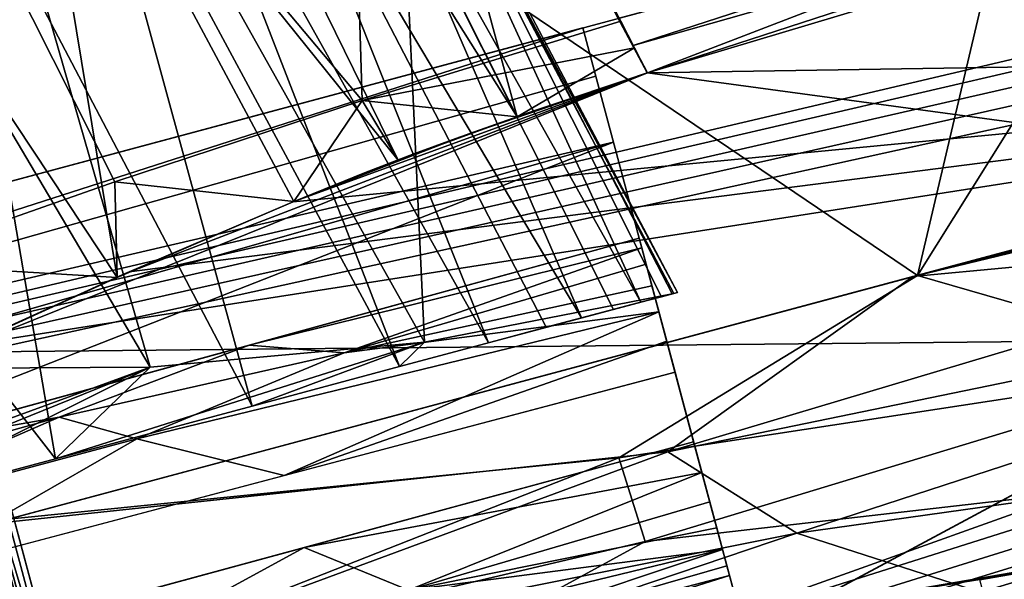
# Model space of a CAD drawing. Units: inches. Extents: x -101 to 55, y -90 to 71.
# Drawn here: x -66 to -63, y -28 to -26 of the extents above; entities that cross this region are included whole.
import ezdxf

# ---------------------------------------------------------------- set-up
doc = ezdxf.new("R2010")
doc.units = ezdxf.units.IN
doc.header["$MEASUREMENT"] = 0
for name, color, linetype in [('SEAT-BASETRIM', 5, 'Continuous'), ('SEAT-SEAT_BACK_FABRIC', 5, 'Continuous'), ('SEAT-SEAT_FABRIC', 5, 'Continuous'), ('SEAT-TRIM', 5, 'Continuous')]:
    doc.layers.add(name, color=color, linetype=linetype)

# ---------------------------------------------------------------- blocks, each defined once
blk = doc.blocks.new('F917-66WPSN1NR_0T')
at = {"layer": 'SEAT-BASETRIM'}
for points in [[(14.5936, -10.2278, 5.2929), (14.6095, -10.3487, 5.2929), (-14.3016, -11.5137, 5.2929), (-14.3016, -8.9101, 5.2929)], [(14.6562, -9.9942, 5.2929), (14.6095, -10.1069, 5.2929), (-14.3016, -8.9101, 5.2929)], [(14.7304, -9.8975, 5.2929), (14.6562, -9.9942, 5.2929), (-14.3016, -8.9101, 5.2929)], [(15.9586, -8.9101, 5.2929), (14.9399, -9.7766, 5.2929), (14.8272, -9.8233, 5.2929), (-14.3016, -8.9101, 5.2929)], [(-14.3016, -8.9101, 5.2929), (14.8272, -9.8233, 5.2929), (14.7304, -9.8975, 5.2929)], [(14.6095, -10.1069, 5.2929), (14.5936, -10.2278, 5.2929), (-14.3016, -8.9101, 5.2929)], [(14.6095, -10.1069, 6.4158), (14.6562, -9.9942, 6.4158), (-14.3016, -8.9101, 6.4158)], [(14.5936, -10.2278, 6.4158), (14.6095, -10.1069, 6.4158), (-14.3016, -8.9101, 6.4158), (-14.3016, -11.5137, 6.4158)], [(-14.3016, -8.9101, 6.4158), (14.7304, -9.8975, 6.4158), (14.8272, -9.8233, 6.4158), (15.9586, -8.9101, 6.4158)], [(14.7304, -9.8975, 6.4158), (-14.3016, -8.9101, 6.4158), (14.6562, -9.9942, 6.4158)], [(15.9586, -8.9101, 6.4158), (15.9586, -8.9101, 5.2929), (-14.3016, -8.9101, 5.2929), (-14.3016, -8.9101, 6.4158)], [(-0.8016, -11.5009, 6.4158), (-14.3016, -11.5138, 6.4158), (-14.3016, -8.9101, 6.4158), (-0.8016, -8.9101, 6.4158)], [(-5.5264, -9.1408, 7.3364), (-0.8016, -8.9101, 6.4158), (-6.9773, -8.9101, 6.4158)], [(-0.8016, -8.9101, 6.4158), (-5.5264, -9.1408, 7.3364), (-0.8016, -9.0742, 7.2265)], [(-0.8016, -10.7759, 9.9609), (-0.8016, -11.5009, 6.4158), (-0.8016, -8.9101, 6.4158), (-0.8016, -9.6273, 9.96)], [(-0.8016, -9.2992, 8.3387), (-0.8016, -9.0742, 7.2265), (-5.5264, -9.1408, 7.3364)], [(-0.8016, -9.2992, 8.3387), (-5.5264, -9.1408, 7.3364), (-6.0077, -9.3854, 8.2681)], [(-6.0077, -9.3854, 8.2681), (-3.8894, -9.6454, 9.5863), (-0.8016, -9.2992, 8.3387)], [(-3.8894, -9.6454, 9.5863), (-0.8016, -9.6273, 9.96), (-0.8016, -9.2992, 8.3387)], [(-0.8016, -9.66, 10.0608), (-0.8016, -9.6273, 9.96), (-2.1333, -9.6351, 9.7988)], [(-0.8016, -9.6273, 9.96), (-0.8016, -9.7148, 10.1516), (-0.8016, -10.0831, 10.3328), (-0.8016, -10.3203, 10.3328)], [(-0.8016, -9.7148, 10.1516), (-0.8016, -9.6273, 9.96), (-0.8016, -9.66, 10.0608)], [(-0.8016, -10.3203, 10.3328), (-0.8016, -10.7759, 9.9609), (-0.8016, -9.6273, 9.96)], [(-2.7992, -9.7018, 9.8665), (-3.465, -9.6429, 9.6376), (-3.9863, -9.7144, 9.7262)], [(-3.465, -9.6429, 9.6376), (-2.7992, -9.7018, 9.8665), (-2.1333, -9.6351, 9.7988)], [(-1.8377, -9.7394, 10.0435), (-2.1333, -9.6351, 9.7988), (-2.7992, -9.7018, 9.8665)], [(-0.8016, -9.66, 10.0608), (-2.1333, -9.6351, 9.7988), (-1.8377, -9.7394, 10.0435)], [(-1.8377, -9.7394, 10.0435), (-0.8016, -9.7148, 10.1516), (-0.8016, -9.66, 10.0608)], [(-2.7992, -9.7018, 9.8665), (-3.9863, -9.7144, 9.7262), (-3.6939, -9.836, 9.8809)], [(-2.5707, -9.8366, 10.0291), (-2.7992, -9.7018, 9.8665), (-3.6939, -9.836, 9.8809)], [(-1.8377, -9.7394, 10.0435), (-2.7992, -9.7018, 9.8665), (-2.5707, -9.8366, 10.0291)], [(-1.8377, -9.7394, 10.0435), (-0.8016, -9.7887, 10.2277), (-0.8016, -9.7148, 10.1516)], [(-0.8016, -9.8779, 10.285), (-0.8016, -9.9777, 10.3207), (-0.8016, -10.0831, 10.3328), (-0.8016, -9.7148, 10.1516)], [(-0.8016, -9.7148, 10.1516), (-0.8016, -9.7887, 10.2277), (-0.8016, -9.8779, 10.285)], [(-1.8377, -9.7394, 10.0435), (-2.5707, -9.8366, 10.0291), (-0.8016, -9.8779, 10.285)], [(-1.8377, -9.7394, 10.0435), (-0.8016, -9.8779, 10.285), (-0.8016, -9.7887, 10.2277)], [(-3.465, -10.0743, 9.9806), (-2.5707, -9.8366, 10.0291), (-3.6939, -9.836, 9.8809)], [(-2.5707, -9.8366, 10.0291), (-3.465, -10.0743, 9.9806), (-2.1333, -10.0787, 10.1567)], [(-0.8016, -9.8779, 10.285), (-2.5707, -9.8366, 10.0291), (-2.1333, -10.0787, 10.1567)], [(-2.1333, -10.0787, 10.1567), (-0.8016, -9.9777, 10.3207), (-0.8016, -9.8779, 10.285)], [(-2.1333, -10.0787, 10.1567), (-0.8016, -10.0831, 10.3328), (-0.8016, -9.9777, 10.3207)], [(-14.3016, -10.3655, 8.5476), (-0.8016, -10.3203, 10.3328), (-0.8016, -10.0831, 10.3328), (-14.3016, -10.0387, 8.5476)], [(14.5936, -10.2278, 6.4158), (-14.3016, -11.5137, 6.4158), (14.6095, -10.3487, 6.4158)], [(-3.4598, -10.3292, 9.9813), (-2.7952, -10.4853, 10.0402), (-2.1307, -10.3248, 10.157)], [(-1.8353, -10.5497, 10.1362), (-2.1307, -10.3248, 10.157), (-2.7952, -10.4853, 10.0402)], [(-0.8016, -10.4255, 10.3207), (-0.8016, -10.3203, 10.3328), (-2.1307, -10.3248, 10.157)], [(-0.8016, -10.4255, 10.3207), (-2.1307, -10.3248, 10.157), (-1.8353, -10.5497, 10.1362)], [(-0.8016, -10.7759, 9.9609), (-0.8016, -10.3203, 10.3328), (-0.8016, -10.4255, 10.3207), (-0.8016, -10.5253, 10.2852)], [(14.6562, -10.4614, 5.2929), (-14.3016, -11.5137, 5.2929), (14.6095, -10.3487, 5.2929)], [(14.6562, -10.4614, 6.4158), (14.6095, -10.3487, 6.4158), (-14.3016, -11.5137, 6.4158)], [(-1.8353, -10.5497, 10.1362), (-0.8016, -10.5253, 10.2852), (-0.8016, -10.4255, 10.3207)], [(14.6562, -10.4614, 5.2929), (14.7304, -10.5581, 5.2929), (-14.3016, -11.5137, 5.2929)], [(14.7304, -10.5581, 6.4158), (14.6562, -10.4614, 6.4158), (-14.3016, -11.5137, 6.4158)], [(-1.8353, -10.5497, 10.1362), (-0.8016, -10.6144, 10.228), (-0.8016, -10.5253, 10.2852)], [(-0.8016, -10.6882, 10.1522), (-0.8016, -10.743, 10.0616), (-0.8016, -10.7759, 9.9609), (-0.8016, -10.5253, 10.2852)], [(-0.8016, -10.6144, 10.228), (-0.8016, -10.6882, 10.1522), (-0.8016, -10.5253, 10.2852)], [(14.8272, -10.6324, 5.2929), (-14.3016, -11.5137, 5.2929), (14.7304, -10.5581, 5.2929)], [(-14.3016, -11.5137, 6.4158), (14.8272, -10.6324, 6.4158), (14.7304, -10.5581, 6.4158)], [(-1.8353, -10.5497, 10.1362), (-2.5655, -10.6454, 9.9668), (-0.8016, -10.6882, 10.1522)], [(-1.8353, -10.5497, 10.1362), (-0.8016, -10.6882, 10.1522), (-0.8016, -10.6144, 10.228)], [(14.8272, -10.6324, 5.2929), (14.9399, -10.6791, 5.2929), (16.5373, -11.5137, 5.2929), (-14.3016, -11.5137, 5.2929)], [(16.5373, -11.5137, 6.4158), (14.9399, -10.6791, 6.4158), (14.8272, -10.6324, 6.4158), (-14.3016, -11.5137, 6.4158)], [(-0.8016, -10.6882, 10.1522), (-2.5655, -10.6454, 9.9668), (-2.1307, -10.7681, 9.8003)], [(-2.1307, -10.7681, 9.8003), (-0.8016, -10.743, 10.0616), (-0.8016, -10.6882, 10.1522)], [(-5.5216, -10.9826, 8.4696), (-0.8016, -10.7759, 9.9609), (-6.9835, -10.7396, 9.2136)], [(-2.1307, -10.7681, 9.8003), (-0.8016, -10.7759, 9.9609), (-0.8016, -10.743, 10.0616)], [(-0.8016, -10.7759, 9.9609), (-5.5216, -10.9826, 8.4696), (-0.8016, -10.9419, 9.1492)], [(16.5373, -11.5137, 5.2929), (16.5373, -11.5137, 6.4158), (-14.3016, -11.5137, 6.4158), (-14.3016, -11.5137, 5.2929)]]:
    blk.add_3dface(points, dxfattribs=at)
at = {"layer": 'SEAT-SEAT_BACK_FABRIC'}
for points in [[(-2.2547, -5.3607, 7.8694), (-1.0868, -9.1365, 7.7393), (-1.8905, -5.2558, 7.6758)], [(-1.0868, -9.1365, 7.7393), (-1.0926, -7.1343, 7.5316), (-1.8905, -5.2558, 7.6758)], [(-2.2547, -5.3607, 7.8694), (-2.3039, -7.3591, 8.3473), (-1.5017, -9.1728, 8.0131)], [(-1.0868, -9.1365, 7.7393), (-2.2547, -5.3607, 7.8694), (-1.5017, -9.1728, 8.0131)], [(-2.4219, -9.0006, 6.7747), (-3.2301, -9.0618, 7.1986), (-3.1281, -5.6124, 6.7081)], [(-1.5654, -8.9532, 6.4574), (-3.1281, -5.6124, 6.7081), (-1.1158, -7.0417, 6.2506)], [(-2.4219, -9.0006, 6.7747), (-3.1281, -5.6124, 6.7081), (-1.5654, -8.9532, 6.4574)], [(-2.496, -9.3064, 9.0924), (-3.6813, -5.7717, 9.4908), (-3.0354, -9.3968, 9.9032)], [(-2.3039, -7.3591, 8.3473), (-3.6813, -5.7717, 9.4908), (-2.496, -9.3064, 9.0924)], [(-4.4667, -5.998, 17.5627), (-2.6526, -7.7234, 17.6582), (-2.8462, -9.8306, 17.6529)], [(-2.8462, -9.8306, 17.6529), (-3.5107, -9.83, 17.5627), (-4.4667, -5.998, 17.5627)], [(-2.5376, -6, 21.2903), (-3.4783, -6, 24.2434), (-2.4673, -9.6195, 23.8796)], [(-3.4783, -6, 24.2434), (-3.4264, -9.3682, 26.6185), (-2.4673, -9.6195, 23.8796)], [(-2.4673, -9.6195, 23.8796), (-1.5729, -9.7749, 21.112), (-2.5376, -6, 21.2903)], [(-1.165, -7.9081, 18.3203), (-2.5376, -6, 21.2903), (-1.5729, -9.7749, 21.112)], [(-0.675, -8.9216, 6.2506), (-1.5654, -8.9532, 6.4574), (-1.1158, -7.0417, 6.2506)], [(-0.675, -8.9216, 6.2506), (-1.1158, -7.0417, 6.2506), (-0.6543, -9.0176, 6.8907)], [(-0.6543, -9.0176, 6.8907), (-1.1158, -7.0417, 6.2506), (-1.0926, -7.1343, 7.5316)], [(-1.0926, -7.1343, 7.5316), (-1.0868, -9.1365, 7.7393), (-0.6348, -9.1082, 7.5316)], [(-1.0926, -7.1343, 7.5316), (-0.6348, -9.1082, 7.5316), (-0.6543, -9.0176, 6.8907)], [(-2.3039, -7.3591, 8.3473), (-2.496, -9.3064, 9.0924), (-1.8693, -9.2158, 8.3473)], [(-1.5017, -9.1728, 8.0131), (-2.3039, -7.3591, 8.3473), (-1.8693, -9.2158, 8.3473)], [(-2.1754, -9.8306, 17.6582), (-2.6526, -7.7234, 17.6582), (-2.1869, -7.6605, 17.6514)], [(-2.1754, -9.8306, 17.6582), (-2.1869, -7.6605, 17.6514), (-1.6739, -9.8306, 17.6522)], [(-1.6739, -9.8306, 17.6522), (-2.1869, -7.6605, 17.6514), (-1.9008, -7.7433, 17.6648)], [(-2.6526, -7.7234, 17.6582), (-2.1754, -9.8306, 17.6582), (-2.8462, -9.8306, 17.6529)], [(-1.6739, -9.8306, 17.6522), (-1.9008, -7.7433, 17.6648), (-1.3698, -9.8307, 17.6752)], [(-1.3698, -9.8307, 17.6752), (-1.9008, -7.7433, 17.6648), (-1.5978, -7.9075, 17.6901)], [(-1.5978, -7.9075, 17.6901), (-1.1734, -9.8308, 17.6901), (-1.3698, -9.8307, 17.6752)], [(-1.5978, -7.9075, 17.6901), (-1.0534, -9.8309, 17.7193), (-1.1734, -9.8308, 17.6901)], [(-1.5978, -7.9075, 17.6901), (-1.3345, -7.9399, 17.7936), (-1.0534, -9.8309, 17.7193)], [(-1.5729, -9.7749, 21.112), (-0.7439, -9.8318, 18.3203), (-1.165, -7.9081, 18.3203)], [(-0.8509, -9.8315, 17.8578), (-1.3345, -7.9399, 17.7936), (-1.1804, -7.9012, 18.0113)], [(-0.8509, -9.8315, 17.8578), (-1.1804, -7.9012, 18.0113), (-0.7807, -9.8318, 17.9595)], [(-0.7379, -9.832, 18.0753), (-1.1804, -7.9012, 18.0113), (-0.7253, -9.832, 18.1982)], [(-0.7807, -9.8318, 17.9595), (-1.1804, -7.9012, 18.0113), (-0.7379, -9.832, 18.0753)], [(-0.7253, -9.832, 18.1982), (-1.1804, -7.9012, 18.0113), (-1.165, -7.9081, 18.3203)], [(-1.165, -7.9081, 18.3203), (-0.7439, -9.8318, 18.3203), (-0.7253, -9.832, 18.1982)], [(-0.9437, -9.8312, 17.7762), (-1.0534, -9.8309, 17.7193), (-1.3345, -7.9399, 17.7936)], [(-1.3345, -7.9399, 17.7936), (-0.8509, -9.8315, 17.8578), (-0.9437, -9.8312, 17.7762)], [(-1.5654, -8.9532, 6.4574), (-0.675, -8.9216, 6.2506), (-0.6543, -9.0176, 6.8907)], [(-1.5654, -8.9532, 6.4574), (-1.8693, -9.2158, 8.3473), (-2.4219, -9.0006, 6.7747)], [(-1.8693, -9.2158, 8.3473), (-1.5654, -8.9532, 6.4574), (-1.5017, -9.1728, 8.0131)], [(-1.0868, -9.1365, 7.7393), (-1.5654, -8.9532, 6.4574), (-0.6543, -9.0176, 6.8907)], [(-1.5017, -9.1728, 8.0131), (-1.5654, -8.9532, 6.4574), (-1.0868, -9.1365, 7.7393)], [(-3.2301, -9.0618, 7.1986), (-2.4219, -9.0006, 6.7747), (-2.496, -9.3064, 9.0924)], [(-2.496, -9.3064, 9.0924), (-2.4219, -9.0006, 6.7747), (-1.8693, -9.2158, 8.3473)], [(-0.6348, -9.1082, 7.5316), (-1.0868, -9.1365, 7.7393), (-0.6543, -9.0176, 6.8907)], [(-3.2301, -9.0618, 7.1986), (-2.496, -9.3064, 9.0924), (-3.0354, -9.3968, 9.9032)], [(-3.4264, -9.3682, 26.6185), (-4.7787, -9.8257, 17.1348), (-2.4673, -9.6195, 23.8796)], [(-4.1584, -9.8285, 17.3891), (-2.4673, -9.6195, 23.8796), (-4.7787, -9.8257, 17.1348)], [(-3.5107, -9.83, 17.5627), (-2.4673, -9.6195, 23.8796), (-4.1584, -9.8285, 17.3891)], [(-2.8462, -9.8306, 17.6529), (-2.4673, -9.6195, 23.8796), (-3.5107, -9.83, 17.5627)], [(-2.4673, -9.6195, 23.8796), (-2.8462, -9.8306, 17.6529), (-1.5729, -9.7749, 21.112)], [(-1.5729, -9.7749, 21.112), (-2.8462, -9.8306, 17.6529), (-2.1754, -9.8306, 17.6582)], [(-1.5729, -9.7749, 21.112), (-2.1754, -9.8306, 17.6582), (-1.6739, -9.8306, 17.6522)], [(-1.5729, -9.7749, 21.112), (-1.6739, -9.8306, 17.6522), (-0.7439, -9.8318, 18.3203)], [(-1.6739, -9.8306, 17.6522), (-1.1734, -9.8308, 17.6901), (-0.7439, -9.8318, 18.3203)], [(-0.7439, -9.8318, 18.3203), (-1.1734, -9.8308, 17.6901), (-1.0534, -9.8309, 17.7193)], [(-1.0534, -9.8309, 17.7193), (-0.9437, -9.8312, 17.7762), (-0.7439, -9.8318, 18.3203)], [(-0.9437, -9.8312, 17.7762), (-0.8509, -9.8315, 17.8578), (-0.7439, -9.8318, 18.3203)], [(-0.7807, -9.8318, 17.9595), (-0.7439, -9.8318, 18.3203), (-0.8509, -9.8315, 17.8578)], [(-0.7379, -9.832, 18.0753), (-0.7439, -9.8318, 18.3203), (-0.7807, -9.8318, 17.9595)], [(-0.7379, -9.832, 18.0753), (-0.7253, -9.832, 18.1982), (-0.7439, -9.8318, 18.3203)]]:
    blk.add_3dface(points, dxfattribs=at)
at = {"layer": 'SEAT-SEAT_FABRIC'}
for points in [[(-3.197, -11.5119, 6.8553), (-3.197, 11.7292, 6.8553), (-4.6166, 11.7292, 8.4365), (-4.6166, -11.5119, 8.4365)], [(-3.1196, 11.7292, 6.8071), (-3.197, 11.7292, 6.8553), (-3.197, -11.5119, 6.8553), (-3.1196, -11.5119, 6.8071)], [(-3.1404, -9.706, 17.1829), (-3.1404, 9.9311, 17.1829), (-3.0814, 11.7292, 17.1862), (-3.0814, -11.5119, 17.1862)], [(-3.0305, -11.5119, 6.7878), (-3.0305, 11.7292, 6.7878), (-3.1196, 11.7292, 6.8071), (-3.1196, -11.5119, 6.8071)], [(5.1127, -11.5119, 17.7262), (-3.0814, -11.5119, 17.1862), (-3.0814, 11.7292, 17.1862), (5.1127, 11.7292, 17.7262)], [(-3.0305, -11.5119, 6.7878), (3.1547, -10.0594, 6.6072), (3.1547, 10.2356, 6.6072), (-3.0305, 11.7292, 6.7878)], [(13.2951, 11.7292, 18.4226), (13.2951, -11.5119, 18.4226), (5.1127, -11.5119, 17.7262), (5.1127, 11.7292, 17.7262)], [(3.1547, -1.3264, 6.2099), (3.1547, 1.559, 6.2099), (3.1547, 10.2356, 6.6072), (3.1547, -10.0594, 6.6072)], [(3.1547, -4.2118, 6.199), (0.0522, -9.9823, 6.2175), (-3.0483, -6.4079, 6.3491)], [(3.1547, -7.0971, 6.1772), (0.0522, -9.9823, 6.2175), (3.1547, -4.2118, 6.199)], [(-3.1074, -9.9823, 17.6481), (5.0779, -9.9823, 18.1876), (-3.1054, -4.4779, 17.6118)], [(0.0522, -9.9823, 6.2175), (-3.0492, -9.9823, 6.3255), (-3.0483, -6.4079, 6.3491)], [(3.1547, -7.0971, 6.1772), (3.1547, -9.9823, 6.1445), (0.0522, -9.9823, 6.2175)], [(-0.6561, -9.0092, 6.702), (-0.6775, -8.9101, 6.7026), (1.2386, -8.9101, 6.6482)], [(-0.6775, -8.9101, 17.3283), (-0.6561, -9.0092, 17.3297), (6.3132, -8.9101, 17.8186)], [(-0.6561, -9.0092, 6.702), (-0.6561, -9.0092, 17.3297), (-0.6775, -8.9101, 17.3283), (-0.6775, -8.9101, 6.7026)], [(1.2386, -8.9101, 6.6482), (-0.6348, -9.1083, 6.7013), (-0.6561, -9.0092, 6.702)], [(-0.6561, -9.0092, 17.3297), (-0.6348, -9.1083, 17.331), (6.3132, -8.9101, 17.8186)], [(-0.6348, -9.1083, 6.7013), (1.2386, -8.9101, 6.6482), (3.1547, -8.9101, 6.6072)], [(3.1547, -8.9101, 6.6072), (3.1547, -10.0594, 6.6072), (-0.6348, -9.1083, 6.7013)], [(-0.6348, -9.1083, 17.331), (5.1127, -11.5137, 17.7262), (6.3132, -8.9101, 17.8186)], [(-0.6348, -9.1083, 6.7013), (-0.6348, -9.1083, 17.331), (-0.6561, -9.0092, 17.3297), (-0.6561, -9.0092, 6.702)], [(-3.0814, -9.4039, 17.1862), (5.1127, -11.5137, 17.7262), (-0.6348, -9.1083, 17.331)], [(-2.4781, -9.303, 17.2206), (-3.0814, -9.4039, 17.1862), (-0.6348, -9.1083, 17.331)], [(-0.6348, -9.1083, 17.331), (-1.8712, -9.2161, 17.256), (-2.4781, -9.303, 17.2206)], [(-1.8712, -9.2161, 6.7433), (-1.2548, -9.1495, 6.7217), (-0.6348, -9.1083, 6.7013)], [(3.1547, -10.0594, 6.6072), (-1.8712, -9.2161, 6.7433), (-0.6348, -9.1083, 6.7013)], [(-1.8712, -9.2161, 17.256), (-0.6348, -9.1083, 17.331), (-1.2548, -9.1495, 17.293)], [(-0.6348, -9.1083, 10.6652), (-1.3, -9.1534, 12.0161), (-0.6348, -9.1083, 13.3671)], [(-1.0288, -9.1321, 9.2233), (-1.3, -9.1534, 12.0161), (-0.6348, -9.1083, 10.6652)], [(-1.3, -9.1534, 12.0161), (-1.0285, -9.132, 14.7997), (-0.6348, -9.1083, 13.3671)], [(-0.6348, -9.1083, 6.7013), (-1.2548, -9.1495, 6.7217), (-1.0288, -9.1321, 9.2233)], [(-0.6348, -9.1083, 17.331), (-1.0285, -9.132, 14.7997), (-1.2548, -9.1495, 17.293)], [(-0.6348, -9.1083, 6.7013), (-1.0288, -9.1321, 9.2233), (-0.6348, -9.1083, 10.6652)], [(-0.6348, -9.1083, 17.331), (-0.6348, -9.1083, 13.3671), (-1.0285, -9.132, 14.7997)], [(-1.4467, -9.1669, 9.2945), (-1.0288, -9.1321, 9.2233), (-1.2548, -9.1495, 6.7217)], [(-1.3, -9.1534, 12.0161), (-1.0288, -9.1321, 9.2233), (-1.4467, -9.1669, 9.2945)], [(-1.0285, -9.132, 14.7997), (-1.3, -9.1534, 12.0161), (-1.4456, -9.1668, 14.7288)], [(-1.0285, -9.132, 14.7997), (-1.4456, -9.1668, 14.7288), (-1.2548, -9.1495, 17.293)], [(-1.6194, -9.1849, 12.6479), (-1.8712, -9.2161, 13.9816), (-1.4456, -9.1668, 14.7288)], [(-1.6158, -9.1885, 17.2713), (-1.4456, -9.1668, 14.7288), (-1.8712, -9.2161, 13.9816)], [(-1.8712, -9.2161, 10.7072), (-1.6194, -9.1849, 12.6479), (-1.4467, -9.1669, 9.2945)], [(-1.8712, -9.2161, 10.7072), (-1.4467, -9.1669, 9.2945), (-1.6158, -9.1885, 6.7343)], [(-1.4456, -9.1668, 14.7288), (-1.3, -9.1534, 12.0161), (-1.6194, -9.1849, 12.6479)], [(-1.4467, -9.1669, 9.2945), (-1.6194, -9.1849, 12.6479), (-1.3, -9.1534, 12.0161)], [(-1.2548, -9.1495, 17.293), (-1.4456, -9.1668, 14.7288), (-1.6158, -9.1885, 17.2713)], [(-1.2548, -9.1495, 6.7217), (-1.6158, -9.1885, 6.7343), (-1.4467, -9.1669, 9.2945)], [(-1.8712, -9.2161, 10.7072), (-1.8712, -9.2161, 13.9816), (-1.6194, -9.1849, 12.6479)], [(-1.8712, -9.2161, 6.7433), (-1.8712, -9.2161, 10.7072), (-1.6158, -9.1885, 6.7343)], [(-1.8712, -9.2161, 13.9816), (-1.8712, -9.2161, 17.256), (-1.6158, -9.1885, 17.2713)], [(-2.4525, -9.2991, 6.765), (-2.4872, -9.3044, 11.9997), (-1.8712, -9.2161, 10.7072)], [(-1.8712, -9.2161, 13.2921), (-1.8712, -9.2161, 10.7072), (-2.4872, -9.3044, 11.9997)], [(-2.4872, -9.3044, 11.9997), (-2.4781, -9.303, 17.2206), (-1.8712, -9.2161, 13.2921)], [(-2.4781, -9.303, 17.2206), (-1.8712, -9.2161, 17.256), (-1.8712, -9.2161, 13.2921)], [(-2.4525, -9.2991, 6.765), (-1.8712, -9.2161, 6.7433), (3.1547, -10.0594, 6.6072)], [(-1.8712, -9.2161, 10.7072), (-1.8712, -9.2161, 6.7433), (-2.4525, -9.2991, 6.765)], [(-3.0814, -9.4039, 17.1862), (-2.4781, -9.303, 17.2206), (-3.0474, -9.3977, 11.9079)], [(-2.4781, -9.303, 17.2206), (-2.4872, -9.3044, 11.9997), (-3.0474, -9.3977, 11.9079)], [(-2.4872, -9.3044, 11.9997), (-3.0305, -9.3946, 6.7878), (-3.0474, -9.3977, 11.9079)], [(-3.0305, -9.3946, 6.7878), (-2.4525, -9.2991, 6.765), (3.1547, -10.0594, 6.6072)], [(-3.0305, -9.3946, 6.7878), (-2.4872, -9.3044, 11.9997), (-2.4525, -9.2991, 6.765)], [(-3.0814, -11.5137, 17.1862), (-3.0814, -9.4039, 17.1862), (-3.3454, -9.455, 17.1725)], [(-3.0906, -9.4056, 6.7972), (-3.0907, -11.5137, 6.7972), (-3.1471, -9.4161, 6.82)], [(-3.0305, -11.5137, 6.7878), (-3.0907, -11.5137, 6.7972), (-3.0906, -9.4056, 6.7972)], [(-3.0906, -9.4056, 6.7972), (-3.0305, -9.3946, 6.7878), (-3.0305, -11.5137, 6.7878)], [(-3.0814, -9.4039, 17.1862), (-3.0814, -11.5137, 17.1862), (5.1127, -11.5137, 17.7262)], [(-3.0305, -11.5137, 6.7878), (-3.0305, -9.3946, 6.7878), (3.1547, -10.0594, 6.6072)], [(-3.197, -9.4256, 6.8553), (-3.1471, -9.4161, 6.82), (-3.1472, -11.5137, 6.8201)], [(-3.1472, -11.5137, 6.8201), (-3.197, -11.5137, 6.8553), (-3.197, -9.4256, 6.8553)], [(-3.1471, -9.4161, 6.82), (-3.0907, -11.5137, 6.7972), (-3.1472, -11.5137, 6.8201)], [(-3.0814, -11.5137, 17.1862), (-3.3454, -9.455, 17.1725), (-3.6678, -11.5137, 17.1593)], [(-3.6678, -11.5119, 17.1593), (-3.1404, -9.706, 17.1829), (-3.0814, -11.5119, 17.1862)], [(-4.2611, -10.5345, 17.5888), (-3.1067, -10.3643, 17.6354), (-3.6842, -9.9823, 17.6217)], [(-3.1067, -10.3643, 17.6354), (-3.1074, -9.9823, 17.6481), (-3.6842, -9.9823, 17.6217)], [(-3.0492, -9.9823, 6.3255), (-3.0485, -10.5345, 6.344), (-3.2867, -10.5273, 6.3948)], [(-3.1074, -9.9823, 17.6481), (-3.1064, -10.5345, 17.6297), (-0.8923, -10.331, 17.773)], [(-3.1074, -9.9823, 17.6481), (-0.8923, -10.331, 17.773), (0.0366, -9.9823, 17.8554)], [(0.0522, -9.9823, 6.2175), (-1.0534, -10.3079, 6.2566), (-3.0492, -9.9823, 6.3255)], [(-3.0492, -9.9823, 6.3255), (-1.0534, -10.3079, 6.2566), (-3.0485, -10.5345, 6.344)], [(0.9616, -10.5311, 6.2107), (-1.0534, -10.3079, 6.2566), (0.0522, -9.9823, 6.2175)], [(-0.8923, -10.331, 17.773), (1.6621, -10.2586, 17.9406), (0.0366, -9.9823, 17.8554)], [(0.0366, -9.9823, 17.8554), (1.6621, -10.2586, 17.9406), (2.5572, -9.9823, 18.0215)], [(0.9616, -10.5311, 6.2107), (0.0522, -9.9823, 6.2175), (3.1547, -10.0594, 6.1439)], [(3.1547, -10.0594, 6.1439), (0.0522, -9.9823, 6.2175), (3.1547, -10.0209, 6.1441)], [(0.0522, -9.9823, 6.2175), (3.1547, -9.9823, 6.1445), (3.1547, -10.0209, 6.1441)], [(3.1547, -10.0594, 6.6072), (-3.0305, -11.5119, 6.7878), (1.9894, -11.5119, 6.6766)], [(3.1547, -10.0594, 6.6072), (7.0093, -11.5137, 6.5653), (-3.0305, -11.5137, 6.7878)], [(-0.8923, -10.331, 17.773), (2.5597, -10.5345, 17.9864), (1.6621, -10.2586, 17.9406)], [(-1.0409, -10.5964, 6.2753), (-3.0485, -10.5345, 6.344), (-1.0534, -10.3079, 6.2566)], [(-1.0409, -10.5964, 6.2753), (-1.0534, -10.3079, 6.2566), (0.9616, -10.5311, 6.2107)], [(-3.1064, -10.5345, 17.6297), (-0.5513, -10.6993, 17.7656), (-0.8923, -10.331, 17.773)], [(-0.8923, -10.331, 17.773), (-0.5513, -10.6993, 17.7656), (2.5597, -10.5345, 17.9864)], [(-3.1064, -10.5345, 17.6297), (-3.104, -10.8629, 17.5878), (-0.5513, -10.6993, 17.7656)], [(-3.0457, -11.0824, 6.4138), (-3.0485, -10.5345, 6.344), (-1.0409, -10.5964, 6.2753)], [(0.9616, -10.5311, 6.2107), (0.3618, -10.8048, 6.2551), (-1.0409, -10.5964, 6.2753)], [(-0.5513, -10.6993, 17.7656), (2.5634, -11.0824, 17.9333), (2.5597, -10.5345, 17.9864)], [(-1.0409, -10.5964, 6.2753), (0.3618, -10.8048, 6.2551), (-3.0457, -11.0824, 6.4138)], [(-0.5513, -10.6993, 17.7656), (-3.104, -10.8629, 17.5878), (0.0422, -11.0824, 17.7671)], [(2.5634, -11.0824, 17.9333), (-0.5513, -10.6993, 17.7656), (0.0422, -11.0824, 17.7671)], [(0.3618, -10.8048, 6.2551), (2.8668, -11.0824, 6.2828), (-0.0894, -11.0824, 6.3483), (-3.0457, -11.0824, 6.4138)], [(-0.2301, -11.0824, 6.3514), (0.7084, -11.0824, 6.3306), (0.2383, -11.1714, 6.3206)], [(-3.0305, -11.5137, 6.7878), (5.1127, -11.5137, 17.7262), (-3.0814, -11.5137, 17.1862)], [(5.1127, -11.5137, 17.7262), (-3.0305, -11.5137, 6.7878), (7.0093, -11.5137, 6.5653), (13.2951, -11.5137, 18.4226)]]:
    blk.add_3dface(points, dxfattribs=at)
at = {"layer": 'SEAT-TRIM'}
for points in [[(-0.459, -10.9567, 26.5601), (-0.4536, -14.2367, 26.5608), (1.7822, -11.1682, 26.838)], [(2.2097, -11.203, 26.228), (-0.0087, -11.003, 25.9529), (-0.459, -10.9567, 26.5601)], [(-0.459, -10.9567, 26.5601), (1.7822, -11.1682, 26.838), (2.2097, -11.203, 26.228)], [(-0.0034, -14.2481, 25.9537), (-0.0087, -11.003, 25.9529), (2.2097, -11.203, 26.228)]]:
    blk.add_3dface(points, dxfattribs=at)

msp = doc.modelspace()

# ---------------------------------------------------------------- block references
at = {"rotation": 14.99999999999977}
msp.add_blockref('F917-66WPSN1NR_0T', (-65.9659, -17.4359), dxfattribs=at)

doc.saveas('drawing.dxf')
